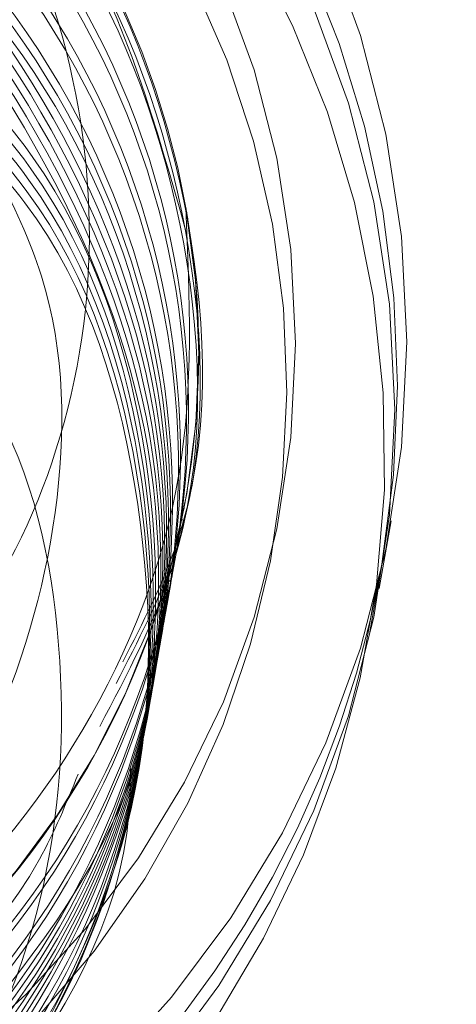
# Model space of a CAD drawing. Units: inches. Extents: x 0.89 to 10.13, y 0.55 to 5.5.
# Drawn here: x 2.17 to 2.17, y 4.63 to 4.64 of the extents above; entities that cross this region are included whole.
import ezdxf

# ---------------------------------------------------------------- set-up
doc = ezdxf.new("R2010")
doc.units = ezdxf.units.IN
doc.header["$MEASUREMENT"] = 0
doc.linetypes.add('HIDDEN', pattern=[0.07500000000000001, 0.05, -0.025])
doc.styles.add('SLDTEXTSTYLE0', font='TXT', dxfattribs={"width": 0.75})
doc.dimstyles.new('SLDDIMSTYLE4', dxfattribs={"dimtxt": 0.125, "dimasz": 0.13, "dimexe": 0, "dimexo": 0.0625, "dimgap": 0.03125, "dimtad": 0, "dimtih": 1, "dimtoh": 1, "dimdec": 4, "dimlfac": 16, "dimzin": 4, "dimdsep": 46, "dimtxsty": 'SLDTEXTSTYLE0', "dimsah": 1, "dimcen": 0.09, "dimazin": 1, "dimtfac": 1, "dimtofl": 0, "dimtmove": 0, "dimatfit": 3, "dimfxl": 0, "dimfrac": 2, "dimtolj": 1, "dimtzin": 12, "dimarcsym": 0})

# ---------------------------------------------------------------- blocks, each defined once
blk = doc.blocks.new('_D_5')
at = {"color": 7, "linetype": 'Continuous', "lineweight": 0}
for p, q in [((3.067295682677912, 4.970914343463231), (2.817295682677912, 4.970914343463231)), ((2.190175168316856, 4.692296150658312), (3.233256025224473, 4.692296150658312))]:
    blk.add_line(p, q, dxfattribs=at)
for radius, start, end in [(0.9680808569076225, 0, 16.72657044961273), (0.9680808569076229, 335.3086583436877, 350.0000000000012)]:
    blk.add_arc((2.140175168316851, 4.692296150658312), radius, start, end, dxfattribs=at)
for points in [[(3.108256025224473, 4.692296150658312), (3.119541231879019, 4.823340586292811), (3.079630293692717, 4.820672813234778)], [(3.093548701742181, 4.52419067402207), (3.043065485882697, 4.402735147525807), (3.081906833308602, 4.39317744224995)]]:
    blk.add_solid(points, dxfattribs=at)
at = {"color": 7, "linetype": 'Continuous', "lineweight": 0, "insert": (2.335004017485717, 5.032829071701405), "char_height": 0.125, "attachment_point": 1, "style": 'SLDTEXTSTYLE0'}
blk.add_mtext('10.00°', dxfattribs=at)

msp = doc.modelspace()

# ---------------------------------------------------------------- linework, layer by layer
at = {"color": 7, "linetype": 'HIDDEN', "lineweight": 0}
for p, q in [((2.168038279009291, 4.636107628317727), (2.168041704850653, 4.636127057229555)), ((2.168019340778029, 4.636000224271074), (2.168021708056937, 4.636013649776905)), ((2.168000402546767, 4.635892820224421), (2.168002769825675, 4.635906245730253)), ((2.167981464315505, 4.635785416177769), (2.167983831594413, 4.6357988416836)), ((2.169870424649031, 4.635250643975404), (2.169983353841049, 4.635891097248995)), ((2.167955124497711, 4.635720478114441), (2.167794262539309, 4.635004589959554)), ((2.167940784541933, 4.635639145746213), (2.167943151820841, 4.635652571252044)), ((2.167962526084243, 4.635678012131116), (2.167964893363151, 4.635691437636948)), ((2.167921846310671, 4.63553174169956), (2.167924213589579, 4.635545167205391)), ((2.167943587852981, 4.635570608084464), (2.167945955131888, 4.635584033590296)), ((2.167902908079409, 4.635424337652907), (2.167905275358317, 4.635437763158739)), ((2.167924649621719, 4.635463204037811), (2.167927016900626, 4.635476629543643)), ((2.169783120097303, 4.634839951285977), (2.16989604928932, 4.635480404559568)), ((2.167905711390456, 4.635355799991158), (2.167908078669364, 4.63536922549699)), ((2.167883969848147, 4.635316933606255), (2.167886337127055, 4.635330359112086)), ((2.167886773159194, 4.635248395944505), (2.167889140438102, 4.635261821450337)), ((2.167865031616885, 4.635209529559602), (2.167867398895793, 4.635222955065434)), ((2.167867834927932, 4.635140991897853), (2.16787020220684, 4.635154417403685)), ((2.167846093385623, 4.63510212551295), (2.16784846066453, 4.635115551018781)), ((2.167827155154361, 4.634994721466297), (2.167829522433268, 4.635008146972129)), ((2.16784889669667, 4.635033587851201), (2.167851263975578, 4.635047013357032)), ((2.167808216923098, 4.634887317419645), (2.167810584202006, 4.634900742925476)), ((2.167829958465408, 4.634926183804548), (2.167832325744316, 4.634939609310379)), ((2.167789278691836, 4.634779913372992), (2.167791645970744, 4.634793338878823)), ((2.167811020234146, 4.634818779757895), (2.167813387513053, 4.634832205263726)), ((2.167770340460574, 4.634672509326339), (2.167772707739482, 4.634685934832171)), ((2.167792082002884, 4.634711375711242), (2.167794449281792, 4.634724801217073)), ((2.167773143771622, 4.634603971664589), (2.167775511050529, 4.634617397170421)), ((2.167751402229312, 4.634565105279687), (2.16775376950822, 4.634578530785518)), ((2.167754205540359, 4.634496567617937), (2.167756572819267, 4.634509993123769)), ((2.16773246399805, 4.634457701233034), (2.167734831276958, 4.634471126738865)), ((2.167735267309097, 4.634389163571284), (2.167737634588005, 4.634402589077116)), ((2.167713525766788, 4.634350297186381), (2.167715893045695, 4.634363722692213)), ((2.167694587535526, 4.634242893139729), (2.167696954814434, 4.63425631864556)), ((2.167716329077835, 4.634281759524631), (2.167718696356743, 4.634295185030464)), ((2.167675649304264, 4.634135489093076), (2.167678016583171, 4.634148914598907)), ((2.167697390846573, 4.634174355477979), (2.167699758125481, 4.634187780983811)), ((2.167656711073001, 4.634028085046423), (2.167659078351909, 4.634041510552255)), ((2.167678452615311, 4.634066951431326), (2.167680819894219, 4.634080376937158)), ((2.167637772841739, 4.63392068099977), (2.167640140120647, 4.633934106505602)), ((2.167659514384049, 4.633959547384674), (2.167661881662956, 4.633972972890506)), ((2.167640576152787, 4.633852143338022), (2.167642943431694, 4.633865568843853)), ((2.167618834610477, 4.633813276953117), (2.167621201889385, 4.63382670245895)), ((2.167621637921525, 4.633744739291369), (2.167624005200432, 4.6337581647972)), ((2.167599896379215, 4.633705872906465), (2.167602263658123, 4.633719298412297)), ((2.167580958147953, 4.633598468859812), (2.167583325426861, 4.633611894365644)), ((2.167602699690262, 4.633637335244716), (2.16760506696917, 4.633650760750547)), ((2.167562019916691, 4.63349106481316), (2.167564387195598, 4.633504490318992)), ((2.167583761459, 4.633529931198063), (2.167586128737908, 4.633543356703895)), ((2.167543081685428, 4.633383660766508), (2.167545448964336, 4.633397086272339)), ((2.167563472823373, 4.633414868627688), (2.167567190506646, 4.633435952657242)), ((2.167524143454167, 4.633276256719855), (2.167526510733074, 4.633289682225686)), ((2.167505205222904, 4.633168852673203), (2.167507572501812, 4.633182278179033)), ((2.167486266991642, 4.63306144862655), (2.16748863427055, 4.633074874132381))]:
    msp.add_line(p, q, dxfattribs=at)
at = {"color": 7, "linetype": 'Continuous', "lineweight": 15}
for centre, radius in [((2.160430435497869, 4.637910205394319), 0.0180084025718416), ((2.160418535960876, 4.637920977265705), 0.01658901173406348)]:
    msp.add_circle(centre, radius, dxfattribs=at)
at = {"color": 7, "linetype": 'HIDDEN', "lineweight": 0}
for centre, radius in [((2.160328955954892, 4.637502127427623), 0.01793030889199727), ((2.160329500603466, 4.637505216283174), 0.01793030889199727), ((2.160341519320556, 4.63750849455597), 0.01659001769504188), ((2.160335421210084, 4.637473910452946), 0.01659001769504191), ((2.160370368206363, 4.637587272353303), 0.009761480563785242), ((2.160257439014344, 4.636946819079712), 0.009761480563786553), ((2.160359742746044, 4.637571315578374), 0.00871860125889034)]:
    msp.add_circle(centre, radius, dxfattribs=at)
for centre, radius, start, end in [((2.160416234503323, 4.637871260282287), 0.01659375161910875, 350.0253106526228, 169.9746893473932), ((2.160280938594103, 4.637176539680224), 0.009763566358089086, 349.9957714805693, 223.6347096468048), ((2.160163389282476, 4.636537802902254), 0.009762835805094584, 279.9976418505224, 170.0094411366594), ((2.160276035973957, 4.63715715102132), 0.008719569922639753, 316.6260653187705, 214.8629142352096), ((2.160350408490548, 4.637480090167537), 0.007810093838871435, 55.15489516371322, 10.15592244768123), ((2.160350887156167, 4.637480396939601), 0.007809568583866391, 10.15432626866576, 55.1564913427277), ((2.16028710400612, 4.637175421124065), 0.009757300375075698, 300.706063310681, 349.9959505076426)]:
    msp.add_arc(centre, radius, start, end, dxfattribs=at)
at = {"color": 7, "linetype": 'Continuous', "lineweight": 15}
msp.add_arc((2.160419900746031, 4.637885458590337), 0.01659260656702341, 234.2983362394411, 349.9748308316517, dxfattribs=at)
at = {"color": 7, "linetype": 'HIDDEN', "lineweight": 0}
for points, knots in [([(2.167375811193863, 4.634348717016694), (2.167583451781172, 4.634749522838814), (2.168262661298048, 4.636060591798553), (2.168197094894304, 4.638674492767647), (2.167149815078641, 4.641586250855732), (2.165003450166843, 4.643882008821059), (2.162155824286933, 4.645185255177335), (2.159049153791121, 4.645282803205037), (2.156182130069653, 4.64429691944148), (2.154883258634223, 4.642886086157151), (2.154279186658489, 4.642229943581181)], [0, 0, 0, 0, 0.06023726788544478, 0.1970410802083266, 0.3338448925312493, 0.4706487048541113, 0.6074525171770141, 0.7442563294998175, 0.881060141822766, 1, 1, 1, 1]), ([(2.168038349521423, 4.638637645782128), (2.167757341497683, 4.63962949160248), (2.167195325450202, 4.641613183243182), (2.164994357726935, 4.643891679291762), (2.162160887348464, 4.645200193942064), (2.159052197658349, 4.645293930710412), (2.156237453218192, 4.644337332629247), (2.154975839486355, 4.642974232382008), (2.154410713161462, 4.642363646262227)], [0, 0, 0, 0, 0.1720757268171717, 0.3441514536343262, 0.5162271804514978, 0.6883029072686433, 0.8603786340858188, 0.9999999999999999, 0.9999999999999999, 0.9999999999999999, 0.9999999999999999]), ([(2.167221598507745, 4.633943404604215), (2.167483923588696, 4.634440415749896), (2.168225397740134, 4.635845241076406), (2.168185076716832, 4.638564897816513), (2.167129397081859, 4.641479168104382), (2.16498351094387, 4.643775510497681), (2.162142369788039, 4.645073906942291), (2.159009281622095, 4.645190270188688), (2.156110972047835, 4.644089110106578), (2.15390651558056, 4.642164528852598), (2.153277344228691, 4.640468376163073), (2.153004440449049, 4.639732668031342)], [0, 0, 0, 0, 0.06585455752934155, 0.1861409972134692, 0.3064274368974853, 0.4267138765815317, 0.5470003162655602, 0.6672867559496536, 0.7875731956336987, 0.90785963531768, 1, 1, 1, 1]), ([(2.157226894372053, 4.643004337603265), (2.156790026168506, 4.64286722522398), (2.155377600303714, 4.642423931184009), (2.15357362404853, 4.640534318889905), (2.152261265775655, 4.637746182205941), (2.152161845596432, 4.634615350251427), (2.153260026637253, 4.631698779046175), (2.155397014406003, 4.62942026550284), (2.158245451306401, 4.628133407610757), (2.161372458536762, 4.628033614339268), (2.164301999782229, 4.629137509004211), (2.166588301481247, 4.63127794608415), (2.167883463779371, 4.634130114738698), (2.167990493195521, 4.63726081223768), (2.166893274855188, 4.640194442329459), (2.164759030721001, 4.642485407817205), (2.161912860255317, 4.643785952080115), (2.158788247324982, 4.643899100958876), (2.155861066118136, 4.642808650529023), (2.153577133638057, 4.640681633936425), (2.152284338099007, 4.637842892132409), (2.15217967610106, 4.634725619778948), (2.153279261682974, 4.631805415289545), (2.155415873106072, 4.629527875281762), (2.158264410847982, 4.628240756531615), (2.161391391057939, 4.628141033156834), (2.164320939543503, 4.629244909093011), (2.166607239302545, 4.631385351191304), (2.167902402120482, 4.63423751850119), (2.168009431397351, 4.637368216360475), (2.166912213094334, 4.64030184635571), (2.164777968950148, 4.642592811869324), (2.161931798487144, 4.643893356125303), (2.158807185556094, 4.644006505005916), (2.155880004349439, 4.642916054575571), (2.153596071869307, 4.640789037983105), (2.152303276330274, 4.637950296179054), (2.152198614332322, 4.634833023825601), (2.153298199914235, 4.631912819336196), (2.155434811337335, 4.629635279328419), (2.158283349079244, 4.628348160578268), (2.161410329289204, 4.628248437203484), (2.164339877774765, 4.629352313139664), (2.16662617753381, 4.631492755237955), (2.167921340351745, 4.634344922547843), (2.168028369628612, 4.637475620407127), (2.166931151325599, 4.640409250402362), (2.164796907181412, 4.642700215915977), (2.161950736718408, 4.644000760171957), (2.158826123787357, 4.644113909052567), (2.155898942580701, 4.643023458622226), (2.15361501010057, 4.640896442029759), (2.152322214561536, 4.638057700225706), (2.152217552563582, 4.634940427872253), (2.153317138145499, 4.632020223382849), (2.155453749568597, 4.629742683375071), (2.158302287310505, 4.628455564624922), (2.161429267520464, 4.628355841250137), (2.164358816006026, 4.629459717186316), (2.16664511576507, 4.631600159284611), (2.167940278583007, 4.634452326594497), (2.168047307859876, 4.637583024453781), (2.16695008955686, 4.640516654449016), (2.164815845412674, 4.642807619962632), (2.161969674949667, 4.644108164218608), (2.158845062018618, 4.644221313099225), (2.155917880811962, 4.643130862668877), (2.153633948331831, 4.641003846076411), (2.152341152792797, 4.638165104272358), (2.152236490794842, 4.635047831918905), (2.153336076376761, 4.6321276274295), (2.155472687799858, 4.629850087421723), (2.158321225541767, 4.628562968671571), (2.161448205751728, 4.628463245296792), (2.16437775423729, 4.629567121232967), (2.16666405399633, 4.631707563331264), (2.167959216814272, 4.634559730641149), (2.168066246091136, 4.637690428500434), (2.166969027788123, 4.64062405849567), (2.164834783643934, 4.642915024009284), (2.161988613180931, 4.644215568265262), (2.158864000249881, 4.644328717145873), (2.155936819043226, 4.643238266715532), (2.153652886563092, 4.641111250123066), (2.15236009102406, 4.638272508319012), (2.152255429026106, 4.635155235965559), (2.153355014608024, 4.632235031476155), (2.15549162603112, 4.629957491468374), (2.158340163773032, 4.628670372718227), (2.16146714398299, 4.628570649343442), (2.164396692468554, 4.629674525279622), (2.166682992227592, 4.631814967377918), (2.16797815504553, 4.634667134687803), (2.168085184322397, 4.637797832547086), (2.166987966019384, 4.640731462542321), (2.164853721875196, 4.643022428055933), (2.162007551412193, 4.644322972311913), (2.158882938481142, 4.64443612119253), (2.155955757274487, 4.643345670762181), (2.153671824794357, 4.641218654169715), (2.152379029255322, 4.638379912365664), (2.152274367257366, 4.635262640012211), (2.153373952839284, 4.632342435522807), (2.155510564262381, 4.630064895515024), (2.158359102004292, 4.628777776764878), (2.161486082214252, 4.628678053390097), (2.164415630699815, 4.629781929326275), (2.166701930458854, 4.631922371424571), (2.167997093276793, 4.634774538734456), (2.168104122553658, 4.637905236593739), (2.167006904250647, 4.640838866588974), (2.164872660106459, 4.643129832102587), (2.162026489643456, 4.644430376358568), (2.158901876712402, 4.644543525239185), (2.155974695505749, 4.643453074808835), (2.153690763025618, 4.641326058216369), (2.152397967486585, 4.638487316412316), (2.152293305488632, 4.635370044058864), (2.153392891070548, 4.63244983956946), (2.155529502493644, 4.630172299561678), (2.158378040235555, 4.628885180811531), (2.161505020445514, 4.628785457436747), (2.164434568931076, 4.629889333372928), (2.166720868690118, 4.632029775471222), (2.168016031508053, 4.634881942781107), (2.168123060784923, 4.638012640640391), (2.167025842481908, 4.640946270635625), (2.164891598337722, 4.643237236149241), (2.162045427874718, 4.644537780405218), (2.158920814943666, 4.644650929285833), (2.155993633737012, 4.643560478855488), (2.153709701256881, 4.641433462263022), (2.152416905717846, 4.63859472045897), (2.152312243719891, 4.635477448105517), (2.153411829301809, 4.632557243616112), (2.155548440724907, 4.630279703608335), (2.158396978466818, 4.628992584858182), (2.161523958676777, 4.628892861483399), (2.164453507162341, 4.629996737419578), (2.166739806921378, 4.632137179517875), (2.168034969739318, 4.634989346827759), (2.168141999016183, 4.638120044687044), (2.167044780713171, 4.641053674682278), (2.164910536568985, 4.643344640195896), (2.162064366105978, 4.64464518445187), (2.158939753174928, 4.644758333332489), (2.156012571968271, 4.643667882902141), (2.153728639488146, 4.641540866309671), (2.152435843949108, 4.638702124505623), (2.152331181951153, 4.63558485215217), (2.153430767533071, 4.632664647662765), (2.155567378956169, 4.630387107654984), (2.15841591669808, 4.629099988904838), (2.161542896908038, 4.629000265530053), (2.1644724453936, 4.630104141466233), (2.166758745152643, 4.632244583564526), (2.168053907970579, 4.635096750874412), (2.168160937247448, 4.638227448733697), (2.167063718944433, 4.64116107872893), (2.164929474800248, 4.643452044242546), (2.162083304337242, 4.644752588498523), (2.158958691406191, 4.644865737379139), (2.156031510199536, 4.643775286948792), (2.153747577719405, 4.641648270356328), (2.152454782180371, 4.638809528552274), (2.152350120182418, 4.635692256198822), (2.153449705764334, 4.632772051709417), (2.155586317187429, 4.630494511701636), (2.158434854929341, 4.629207392951487), (2.161561835139301, 4.629107669576709), (2.164491383624863, 4.630211545512884), (2.166777683383903, 4.63235198761118), (2.168072846201841, 4.635204154921064), (2.168179875478712, 4.638334852780349), (2.167082657175694, 4.641268482775583), (2.16494841303151, 4.643559448289199), (2.162102242568504, 4.644859992545177), (2.158977629637454, 4.644973141425789), (2.156050448430797, 4.643882690995448), (2.153766515950665, 4.641755674402982), (2.152473720411632, 4.638916932598929), (2.152369058413678, 4.635799660245476), (2.153468643995596, 4.632879455756071), (2.155605255418692, 4.630601915748288), (2.158453793160601, 4.629314796998144), (2.161580773370572, 4.629215073623353), (2.16451032185609, 4.630318949559555), (2.1667966216153, 4.632459391657766), (2.16809178443261, 4.635311558967963), (2.168198813711813, 4.638442256826088), (2.167101595400086, 4.641375886825649), (2.16496735128841, 4.643666852323116), (2.162121180704083, 4.644967396639358), (2.158996568225815, 4.64508054529506), (2.156069385329353, 4.643990095704098), (2.153785459155663, 4.641863075979018), (2.152492640080661, 4.63902434586605), (2.152388065920139, 4.63590702988087), (2.153487323688299, 4.632986988227286), (2.15562515852899, 4.630708840507949), (2.158469130414281, 4.629423989768204), (2.161613150633128, 4.62931580206336), (2.164479104939755, 4.630451267309384), (2.166405263600863, 4.631994972470769), (2.166904064125374, 4.633216477326127), (2.167016120177195, 4.633490889650584)], [0, 0, 0, 0, 0.002219784111113844, 0.00717671935684555, 0.01213365460257998, 0.0170905898483115, 0.02204752509404881, 0.02700446033978505, 0.03196139558551563, 0.03691833083124794, 0.04187526607698151, 0.046832201322716, 0.05178913656844791, 0.05674607181417747, 0.06170300705991406, 0.06665994230564559, 0.07161687755138525, 0.0765738127971174, 0.08153074804285342, 0.08648768328858657, 0.0914446185343179, 0.09640155378004973, 0.1013584890257829, 0.106315424271521, 0.11127235951725, 0.1162292947629825, 0.1211862300087146, 0.1261431652544491, 0.1311001005001835, 0.1360570357459147, 0.141013970991651, 0.145970906237387, 0.1509278414831177, 0.155884776728848, 0.1608417119745838, 0.1657986472203168, 0.17075558246605, 0.1757125177117817, 0.1806694529575143, 0.1856263882032453, 0.1905833234489779, 0.195540258694714, 0.2004971939404464, 0.2054541291861816, 0.2104110644319145, 0.2153679996776472, 0.2203249349233817, 0.2252818701691142, 0.23023880541485, 0.2351957406605807, 0.2401526759063164, 0.24510961115205, 0.2500665463977838, 0.255023481643517, 0.2599804168892472, 0.2649373521349809, 0.2698942873807117, 0.2748512226264442, 0.2798081578721778, 0.284765093117916, 0.2897220283636481, 0.2946789636093799, 0.2996358988551148, 0.3045928341008509, 0.3095497693465852, 0.3145067045923164, 0.319463639838052, 0.3244205750837862, 0.3293775103295206, 0.3343344455752572, 0.3392913808209868, 0.3442483160667186, 0.3492052513124514, 0.3541621865581851, 0.3591191218039179, 0.3640760570496527, 0.3690329922953867, 0.3739899275411228, 0.3789468627868559, 0.3839037980325918, 0.3888607332783237, 0.3938176685240505, 0.3987746037697894, 0.4037315390155209, 0.4086884742612558, 0.4136454095069891, 0.4186023447527235, 0.423559279998456, 0.4285162152441869, 0.4334731504899254, 0.4384300857356552, 0.4433870209813896, 0.4483439562271205, 0.4533008914728524, 0.4582578267185868, 0.4632147619643174, 0.4681716972100542, 0.473128632455785, 0.4780855677015191, 0.483042502947252, 0.487999438192986, 0.4929563734387167, 0.4979133086844536, 0.5028702439301883, 0.5078271791759194, 0.5127841144216548, 0.5177410496673878, 0.5226979849131227, 0.527654920158853, 0.5326118554045884, 0.5375687906503175, 0.5425257258960495, 0.5474826611417876, 0.5524395963875202, 0.5573965316332548, 0.5623534668789882, 0.5673104021247212, 0.5722673373704558, 0.5772242726161844, 0.5821812078619212, 0.5871381431076519, 0.5920950783533868, 0.5970520135991183, 0.6020089488448541, 0.6069658840905866, 0.6119228193363179, 0.6168797545820528, 0.6218366898277834, 0.6267936250735209, 0.631750560319251, 0.6367074955649863, 0.641664430810718, 0.6466213660564519, 0.6515783013021854, 0.6565352365479202, 0.6614921717936502, 0.6664491070393852, 0.6714060422851228, 0.6763629775308535, 0.6813199127765882, 0.6862768480223195, 0.6912337832680538, 0.696190718513788, 0.7011476537595206, 0.7061045890052549, 0.7110615242509899, 0.7160184594967244, 0.7209753947424562, 0.7259323299881876, 0.730889265233919, 0.7358462004796547, 0.7408031357253914, 0.7457600709711197, 0.7507170062168529, 0.7556739414625854, 0.7606308767083211, 0.7655878119540556, 0.7705447471997877, 0.7755016824455204, 0.7804586176912525, 0.7854155529369894, 0.7903724881827214, 0.7953294234284553, 0.800286358674187, 0.8052432939199226, 0.8102002291656565, 0.815157164411388, 0.820114099657119, 0.8250710349028536, 0.8300279701485889, 0.8349849053943201, 0.8399418406400531, 0.844898775885786, 0.8498557111315184, 0.8548126463772528, 0.8597695816229893, 0.8647265168687202, 0.8696834521144504, 0.8746403873601882, 0.879597322605918, 0.8845542578516528, 0.8895111930973906, 0.8944681283431208, 0.8994250635888551, 0.9043819988345885, 0.9093389340803237, 0.9142958693260553, 0.9192528045717921, 0.9242097398175245, 0.9291666750632556, 0.9341236103089924, 0.9390805455547214, 0.9440374808004569, 0.9489944160461857, 0.9539513512919228, 0.9589082865376546, 0.9638652217833904, 0.9688221570291241, 0.9737790922748563, 0.9787360275205903, 0.9836929627663227, 0.9886498980120568, 0.9936068332577902, 0.9985637685035219, 1, 1, 1, 1]), ([(2.164499029358728, 4.633402273439377), (2.164993089546967, 4.633830002971487), (2.165999072677853, 4.634700926604125), (2.166928106005565, 4.636578853110565), (2.167239712378198, 4.638715382996462), (2.166834200041374, 4.640986850354317), (2.165922047344146, 4.642746180137195), (2.165079617717307, 4.643614724512569), (2.164812782318809, 4.64388983162791)], [0, 0, 0, 0, 0.1634457870249049, 0.3328009592261472, 0.5144078586906302, 0.6970419133185523, 0.9040395313597516, 1, 1, 1, 1]), ([(2.167439840910077, 4.634555423851952), (2.167629514610513, 4.634924064589355), (2.168287983991626, 4.636203834202386), (2.168212693214044, 4.6387835853381), (2.167172123253553, 4.641690342283103), (2.165705373950022, 4.643259469712888), (2.164843741490262, 4.643867967785677), (2.164812782318809, 4.643889831627912)], [0, 0, 0, 0, 0.1175518135699251, 0.40809173729279, 0.6986316610156839, 0.989171584738504, 1, 1, 1, 1]), ([(2.168038130246897, 4.6388572248628), (2.168074446553143, 4.638009022989837), (2.168147975562339, 4.636291683046251), (2.16717915708921, 4.633838911198013), (2.165509944954826, 4.631833291957118), (2.163268421162861, 4.630533256747911), (2.160763670566091, 4.630054987616203), (2.158283560055459, 4.630450584733253), (2.156105890739992, 4.631636271710735), (2.15448702011228, 4.633452766199608), (2.153591330451788, 4.635678996857835), (2.153489823350024, 4.638030746521721), (2.154190070634118, 4.640245566916717), (2.155561985089723, 4.64207248529901), (2.157448878526985, 4.643299734419477), (2.159600776443724, 4.643819197625764), (2.161781205904196, 4.643589337026016), (2.163654559104296, 4.642618730568436), (2.16481537866696, 4.641660854978954), (2.165112929308515, 4.640998137026952), (2.165125572976772, 4.640969976489676)], [0, 0, 0, 0, 0.06304836889241776, 0.1276529629659482, 0.1921849245482212, 0.2554663409299697, 0.3179056682129029, 0.3797468705404155, 0.4401050254947013, 0.5004974932669966, 0.5587807181877412, 0.6170976490396096, 0.6739022544691309, 0.7301224866829662, 0.7854800650510888, 0.8396150849772835, 0.893521551073401, 0.9455809693898811, 0.9976875997769341, 1, 1, 1, 1]), ([(2.156867021816343, 4.642769945753013), (2.156548300722271, 4.642666372894164), (2.155258781871751, 4.642247325782525), (2.15355910397537, 4.640418289418763), (2.152241143705414, 4.637641089368697), (2.152143224562975, 4.634507326791637), (2.153241003453754, 4.63159154144267), (2.155378098785884, 4.629312815096742), (2.158226507582804, 4.628026022558744), (2.161353519663697, 4.627926180673511), (2.164283069610514, 4.629030204439325), (2.1665693316536, 4.631170173729539), (2.167864643874105, 4.634024084442112), (2.16797111325666, 4.637148281498728), (2.166875985128324, 4.640106171301948), (2.164733940179743, 4.642306598386288), (2.162719588175656, 4.643478172376177), (2.161553285991034, 4.643494599736738), (2.161405440612704, 4.643496682138168)], [0, 0, 0, 0, 0.02268345701715301, 0.0917753671240147, 0.1608672772309642, 0.2299591873378728, 0.2990510974447834, 0.3681430075517059, 0.4372349176586086, 0.5063268277655447, 0.5754187378724125, 0.6445106479793606, 0.7136025580862583, 0.7826944681931671, 0.8517863783000582, 0.9208782884069255, 0.9899701985138809, 1, 1, 1, 1]), ([(2.161481012947667, 4.628087008257477), (2.162408105243054, 4.628354472205035), (2.164324424529384, 4.628907325813731), (2.166547350031025, 4.63108043901602), (2.167845123004922, 4.633907949359869), (2.167957548968394, 4.637058132261305), (2.166836133762999, 4.639938479053976), (2.1651909588264, 4.641939417474647), (2.163844211300114, 4.642475424012661), (2.163448559478304, 4.64263289373815)], [0, 0, 0, 0, 0.1475147850385657, 0.3049161652993486, 0.4623175455601219, 0.6197189258209761, 0.7771203060818044, 0.934521686342549, 1, 1, 1, 1]), ([(2.1618742383147, 4.628134933512765), (2.16265613603645, 4.628365861018479), (2.164424237955719, 4.628888056383304), (2.166525737721994, 4.630978710483526), (2.16782647566558, 4.633798315607573), (2.167940121247218, 4.636953971523068), (2.166810862599469, 4.639820331479298), (2.16528552341944, 4.641741566759409), (2.16408300239399, 4.642238247131734), (2.163824692155397, 4.642344937678316)], [0, 0, 0, 0, 0.130692743131511, 0.2955349319192959, 0.4603771207070044, 0.6252193094947712, 0.790061498282406, 0.954903687070016, 1, 1, 1, 1]), ([(2.162267463681717, 4.628182858768049), (2.162904669859263, 4.628376286073927), (2.16452448738712, 4.628867990252989), (2.166503555040139, 4.630877963022525), (2.167808114469766, 4.633688640553363), (2.167922119324753, 4.636848994920991), (2.166787602097568, 4.6397054886619), (2.165331595500814, 4.641583841714599), (2.16421102614814, 4.642058390146318), (2.164029937036176, 4.642135079334613)], [0, 0, 0, 0, 0.1110179937702129, 0.2822146089492034, 0.4534112241282545, 0.6246078393072997, 0.7958044544863042, 0.9670010696651956, 1, 1, 1, 1]), ([(2.162660689048727, 4.628230784023335), (2.163153860295016, 4.628385433762035), (2.164625294951582, 4.628846849521501), (2.166480686395739, 4.63077861441047), (2.167789888864395, 4.633578509928351), (2.167904261003063, 4.636744441753183), (2.166763631602133, 4.639589407678235), (2.165378241654071, 4.64142706545962), (2.16433972716766, 4.641879659247095), (2.164235181916953, 4.641925220990912)], [0, 0, 0, 0, 0.08976556112701353, 0.2678261528877957, 0.445886744648551, 0.6239473364093191, 0.8020079281700666, 0.9800685199308031, 1, 1, 1, 1]), ([(2.164140863902609, 4.628721737051955), (2.164926084859865, 4.629346155917865), (2.166518143196734, 4.630612183335987), (2.167758443747933, 4.633493241398062), (2.167890131614687, 4.636633483850739), (2.166737964884522, 4.639474083538381), (2.165423267991947, 4.64127315907971), (2.164464030460416, 4.641704797092556), (2.164432515211468, 4.64171897833441)], [0, 0, 0, 0, 0.1943626239375957, 0.394075875020965, 0.5937891261043645, 0.7935023771878319, 0.993215628271189, 1, 1, 1, 1]), ([(2.164389067116713, 4.628864448840725), (2.165073623381887, 4.629414078078995), (2.166560403096802, 4.630607811368363), (2.167744141299589, 4.633399938845492), (2.167841126353581, 4.636484211071461), (2.166943652376373, 4.63919129245645), (2.165689169051002, 4.640368574544934), (2.165183576917376, 4.64084305240443)], [0, 0, 0, 0, 0.1884363723892602, 0.409262744749385, 0.6300891171093154, 0.8509154894692207, 1, 1, 1, 1]), ([(2.164889562758824, 4.629243373813547), (2.165381216358831, 4.629647902864325), (2.166665581025302, 4.630704668886937), (2.167717190717692, 4.633300708317503), (2.167821694199728, 4.636372598471689), (2.166954879992586, 4.63902591657994), (2.165753703584868, 4.640161601718455), (2.165298171342329, 4.640592297155562)], [0, 0, 0, 0, 0.1465840328817068, 0.3829268259192585, 0.6192696189569408, 0.8556124119946701, 1, 1, 1, 1]), ([(2.164885473544912, 4.629149872418258), (2.165371619046193, 4.62955019696125), (2.166650107840735, 4.630602989676696), (2.16769880864902, 4.633194194801619), (2.167799706079778, 4.636262771169211), (2.166966678065444, 4.638860380045632), (2.165818586241742, 4.639954720970968), (2.165412765767283, 4.64034154190669)], [0, 0, 0, 0, 0.1474789745821333, 0.3878472925016064, 0.6282156104212573, 0.8685839283406027, 1, 1, 1, 1]), ([(2.162169073051964, 4.627544177415516), (2.162801055763554, 4.627736327528024), (2.164415682225777, 4.628227243894379), (2.166387059326814, 4.63023067465017), (2.167704614423298, 4.633055708738964), (2.16777083889851, 4.636161464871445), (2.166979415021771, 4.638694085594221), (2.165883919818961, 4.639747819436645), (2.165527360192234, 4.640090786657827)], [0, 0, 0, 0, 0.1254751982549364, 0.3205713886465616, 0.5156675790380918, 0.7107637694296705, 0.9058599598212859, 1, 1, 1, 1]), ([(2.166214791037214, 4.630215123500075), (2.166719118432808, 4.631118197946749), (2.167727773223996, 4.632924346840096), (2.167736842597747, 4.636058039337109), (2.166992641902616, 4.638528445350568), (2.165949598173743, 4.639541293866907), (2.165641954617186, 4.639840031408963)], [0, 0, 0, 0, 0.2925400903208893, 0.5850801806418982, 0.8776202709627705, 1, 1, 1, 1]), ([(2.164696154549648, 4.631849261321383), (2.164728312497583, 4.631870881913857), (2.165405083101742, 4.632325891713002), (2.166250441474459, 4.633764411423505), (2.166910108957881, 4.635926651075068), (2.166888868272169, 4.637880975092444), (2.166399180176262, 4.63888607680676), (2.166238795225925, 4.639215272451663)], [0, 0, 0, 0, 0.01442856412180425, 0.3036520886726399, 0.5853752169829642, 0.8642001392556192, 1, 1, 1, 1]), ([(2.154460744131685, 4.632512063387725), (2.154873962098005, 4.632009873040209), (2.1559379141853, 4.630716835195758), (2.158536129794224, 4.629670734759617), (2.161633761430138, 4.629545324501634), (2.164571124820365, 4.630655834159707), (2.166855513534793, 4.632795428253624), (2.168150505626515, 4.63564435385913), (2.168224949662325, 4.637779760948027), (2.168044610001033, 4.638819853472675), (2.168038130246898, 4.638857224862801)], [0, 0, 0, 0, 0.0951703849938459, 0.2450443543500537, 0.3949183237064903, 0.5447922930628157, 0.6946662624192542, 0.8445402317754847, 0.9944142011318291, 1, 1, 1, 1]), ([(2.154451316534369, 4.628654410164529), (2.155143107836666, 4.628162643452491), (2.156543068253118, 4.627167467698333), (2.159125476230633, 4.626645202184198), (2.161712422117977, 4.626953828819351), (2.164018891548606, 4.628126175479021), (2.165774927047587, 4.629963022170728), (2.166794656249563, 4.632262739257547), (2.166945259836249, 4.634708053103895), (2.166518650125246, 4.636666162387117), (2.165830267279092, 4.6375562036894), (2.165635798195456, 4.637807641559214)], [0, 0, 0, 0, 0.1202928121238504, 0.243433496197522, 0.3666255005369602, 0.4872534800535273, 0.6064499781731755, 0.7243307376422639, 0.839553695418599, 0.9546737022878338, 1, 1, 1, 1]), ([(2.152489298253789, 4.637489270268161), (2.152392557334291, 4.636613848405553), (2.152183210223702, 4.634719437659469), (2.153320437301372, 4.631923349836688), (2.155431510047396, 4.629649510418604), (2.158288520525302, 4.628361258752006), (2.161407148468353, 4.628262366453335), (2.164361633285553, 4.629364051001525), (2.16655653998495, 4.631512427575656), (2.167723895926395, 4.63352673600177), (2.167738573895663, 4.634690922611175), (2.167740386515868, 4.63483469101201)], [0, 0, 0, 0, 0.1073885442720163, 0.2323885442719748, 0.3573885442720209, 0.4823885442720249, 0.6073885442720521, 0.7323885442720206, 0.8573885442720798, 0.982388544272027, 1, 1, 1, 1]), ([(2.162119919881075, 4.627538186758604), (2.16277307468675, 4.627734670171749), (2.164414077702352, 4.628228320177358), (2.166318837506809, 4.630252960758293), (2.167496912674791, 4.632237112299086), (2.167511345405642, 4.633401988848835), (2.167513127740723, 4.633545842452178)], [0, 0, 0, 0, 0.2359637071453289, 0.5928413166894205, 0.9497189262335932, 1, 1, 1, 1])]:
    msp.add_open_spline(points, degree=3, knots=knots, dxfattribs=at)

# ---------------------------------------------------------------- dimensions: what is measured, and where the dimension line sits
at = {"color": 7, "linetype": 'Continuous', "lineweight": 0}
dim = msp.add_angular_dim_2l(base=(3.064231054331761, 4.403676565335005), line1=((3.971302084073932, 4.369419070308878), (2.140175168316855, 4.692296150658312)), line2=((2.140175168316855, 4.692296150658312), (1.183412085362241, 4.692296150658312)), dimstyle='SLDDIMSTYLE4', dxfattribs=at)
dim.commit()
dim.dimension.update_dxf_attribs({"geometry": '_D_5', "text_midpoint": (3.067295682677912, 4.970914343463231), "dimtype": 162})

doc.saveas('drawing.dxf')
